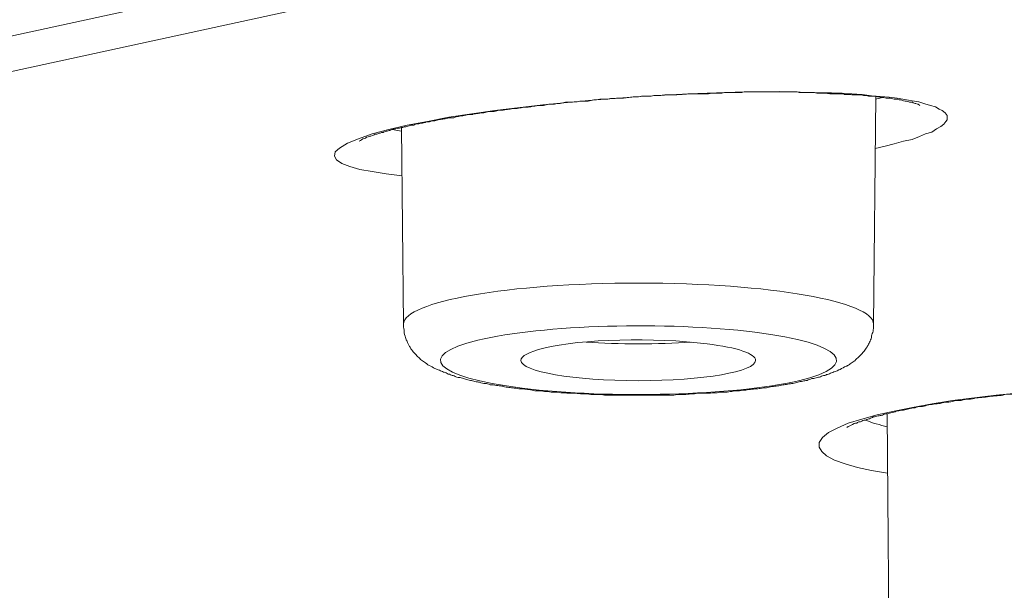
# Model space of a CAD drawing. Units: inches. Extents: x -1912 to 676, y -987 to 1597.
# Drawn here: x -1394 to -1386, y 1208 to 1213 of the extents above; entities that cross this region are included whole.
import ezdxf

# ---------------------------------------------------------------- set-up
doc = ezdxf.new("R2010")
doc.units = ezdxf.units.IN
doc.header["$MEASUREMENT"] = 0
doc.layers.add('Layer 1', color=7, linetype='Continuous')

msp = doc.modelspace()

# ---------------------------------------------------------------- linework, layer by layer
at = {"layer": 'Layer 1', "lineweight": 18}
for points in [[(-1373.7308, 1216.3556), (-1380.0771, 1215.4677), (-1386.032, 1214.5092), (-1391.5706, 1213.4709), (-1396.6526, 1212.3671), (-1401.258, 1211.1983), (-1405.3617, 1209.9741), (-1408.9387, 1208.7098), (-1411.9839, 1207.3956), (-1414.4772, 1206.0511), (-1416.4137, 1204.6814), (-1417.7833, 1203.2867), (-1418.586, 1201.8821), (-1418.8117, 1200.4672), (-1418.4706, 1199.0525), (-1417.5575, 1197.6529), (-1416.0726, 1196.2682), (-1414.0207, 1194.8986), (-1411.4069, 1193.5642), (-1408.2363, 1192.265), (-1404.5289, 1191.0056), (-1400.2897, 1189.8016), (-1395.5388, 1188.6527), (-1390.3013, 1187.5691)], [(-1372.9783, 1216.243), (-1379.2493, 1215.37), (-1385.134, 1214.4168), (-1390.6023, 1213.3934), (-1395.6291, 1212.2997), (-1400.1794, 1211.1459), (-1404.243, 1209.9419), (-1407.7948, 1208.6878), (-1410.815, 1207.3882), (-1413.2933, 1206.0587), (-1415.2147, 1204.6992), (-1416.5793, 1203.3197), (-1417.3769, 1201.9299), (-1417.6077, 1200.5302), (-1417.2666, 1199.1355), (-1416.3585, 1197.746), (-1414.8836, 1196.3714), (-1412.8417, 1195.022), (-1410.2481, 1193.7026), (-1407.1076, 1192.4132), (-1403.4403, 1191.174), (-1399.2563, 1189.9801), (-1394.5756, 1188.841), (-1389.4284, 1187.7675)], [(-1387.6369, 1212.4252), (-1387.978, 1212.4353), (-1388.3392, 1212.4304), (-1388.7205, 1212.4154), (-1389.1118, 1212.3952), (-1389.5081, 1212.3652), (-1389.9095, 1212.3251), (-1390.3008, 1212.2798), (-1390.6771, 1212.2247), (-1390.8526, 1212.1895), (-1391.0182, 1212.1595), (-1391.1687, 1212.1242), (-1391.3042, 1212.0893), (-1391.4145, 1212.0489), (-1391.5048, 1212.014), (-1391.57, 1211.9739), (-1391.6052, 1211.9436), (-1391.6101, 1211.9087), (-1391.5951, 1211.8784), (-1391.55, 1211.8484), (-1391.4847, 1211.8232), (-1391.4044, 1211.7981), (-1391.3042, 1211.7831), (-1391.1887, 1211.7632), (-1391.0583, 1211.7479)], [(-1387.1954, 1211.9687), (-1387.1151, 1211.9889), (-1387.0399, 1212.0088), (-1386.9646, 1212.029), (-1386.8944, 1212.044), (-1386.8342, 1212.0691), (-1386.784, 1212.0893), (-1386.7338, 1212.1043), (-1386.6937, 1212.1294), (-1386.6586, 1212.1494), (-1386.6335, 1212.1696), (-1386.6184, 1212.1895), (-1386.6084, 1212.2045), (-1386.6084, 1212.2247), (-1386.6084, 1212.2397), (-1386.6235, 1212.2599), (-1386.6485, 1212.2798), (-1386.6736, 1212.2899), (-1386.7037, 1212.3098), (-1386.7438, 1212.3199), (-1386.789, 1212.3349), (-1386.8392, 1212.3502), (-1386.8944, 1212.36), (-1386.9546, 1212.3701), (-1387.0147, 1212.3802), (-1387.08, 1212.3903), (-1387.1502, 1212.3952), (-1387.2255, 1212.4001), (-1387.3007, 1212.4102), (-1387.386, 1212.4154), (-1387.4663, 1212.4203), (-1387.5516, 1212.4252), (-1387.6369, 1212.4252)], [(-1387.2104, 1210.5332), (-1387.1903, 1212.3946)], [(-1387.1918, 1212.372), (-1387.1366, 1212.387)], [(-1391.14, 1212.1261), (-1391.0648, 1212.1111)], [(-1391.0483, 1210.5332), (-1391.0633, 1212.1438)], [(-1385.8358, 1209.9922), (-1386.2071, 1209.957), (-1386.5632, 1209.9119), (-1386.7288, 1209.8868), (-1386.8894, 1209.8568), (-1387.0399, 1209.8265), (-1387.1803, 1209.7965), (-1387.3058, 1209.7613), (-1387.4161, 1209.7264), (-1387.5064, 1209.6863), (-1387.5766, 1209.6511), (-1387.6268, 1209.6109), (-1387.6519, 1209.5708), (-1387.6519, 1209.5307), (-1387.6318, 1209.4955), (-1387.5917, 1209.4603), (-1387.5265, 1209.4254), (-1387.4412, 1209.3951), (-1387.3408, 1209.3651), (-1387.2255, 1209.34), (-1387.095, 1209.3201)], [(-1387.078, 1207.4241), (-1387.098, 1209.8069)]]:
    msp.add_lwpolyline(points, dxfattribs=at)
for points, knots in [([(-1362.6506, 1182.4436), (-1304.7769, 1176.95), (-1232.224, 1180.6474), (-1200.6081, 1190.696), (-1168.9872, 1200.7446), (-1190.2785, 1213.3469), (-1248.1523, 1218.8353), (-1306.0311, 1224.3288), (-1378.579, 1220.6314), (-1410.1949, 1210.5776), (-1441.8158, 1200.529), (-1420.5294, 1187.9319), (-1362.6506, 1182.4436)], [0, 0, 0, 0, 1, 1, 1, 2, 2, 2, 3, 3, 3, 4, 4, 4, 4]), ([(-1185.2366, 1201.3068), (-1185.036, 1212.8352), (-1238.6705, 1222.2016), (-1305.0328, 1222.2368), (-1371.3999, 1222.2717), (-1425.3657, 1212.9556), (-1425.5663, 1201.4369), (-1425.5663, 1201.4369), (-1425.5663, 1201.3068), (-1425.5663, 1201.3068)], [0, 0, 0, 0, 1, 1, 1, 2, 2, 2, 3, 3, 3, 3]), ([(-1391.41, 1212.0309), (-1391.4, 1212.0361), (-1391.3949, 1212.0361), (-1391.3899, 1212.041), (-1391.3849, 1212.0459), (-1391.3749, 1212.0511), (-1391.3698, 1212.0511), (-1391.3598, 1212.0511), (-1391.3548, 1212.056), (-1391.3498, 1212.0612), (-1391.3297, 1212.0661), (-1391.3248, 1212.071), (-1391.3146, 1212.071), (-1391.2946, 1212.0762), (-1391.2896, 1212.0811), (-1391.2796, 1212.0863), (-1391.2745, 1212.0863), (-1391.2645, 1212.0863), (-1391.2645, 1212.0863), (-1391.2545, 1212.0912), (-1391.2445, 1212.0961), (-1391.2394, 1212.0961), (-1391.2294, 1212.1013), (-1391.2244, 1212.1013), (-1391.2144, 1212.1013), (-1391.2093, 1212.1062), (-1391.1993, 1212.1062), (-1391.1893, 1212.1111), (-1391.1843, 1212.1111), (-1391.1792, 1212.1111), (-1391.1641, 1212.1163), (-1391.1592, 1212.1163), (-1391.1541, 1212.1212), (-1391.1391, 1212.1264), (-1391.1341, 1212.1264), (-1391.124, 1212.1264), (-1391.114, 1212.1313), (-1391.104, 1212.1313), (-1391.094, 1212.1362), (-1391.0889, 1212.1362), (-1391.0789, 1212.1362), (-1391.0688, 1212.1414), (-1391.0538, 1212.1414), (-1391.0488, 1212.1463), (-1391.0388, 1212.1463), (-1391.0287, 1212.1463), (-1391.0187, 1212.1515), (-1391.0036, 1212.1564), (-1390.9936, 1212.1564), (-1390.9836, 1212.1613), (-1390.9735, 1212.1613), (-1390.9635, 1212.1613), (-1390.9535, 1212.1665), (-1390.9435, 1212.1714), (-1390.9334, 1212.1714), (-1390.9183, 1212.1714), (-1390.9083, 1212.1763), (-1390.8932, 1212.1763), (-1390.8832, 1212.1815), (-1390.8732, 1212.1815), (-1390.8632, 1212.1864), (-1390.8482, 1212.1864), (-1390.8381, 1212.1864), (-1390.828, 1212.1916), (-1390.813, 1212.1965), (-1390.803, 1212.1965), (-1390.793, 1212.1965), (-1390.7779, 1212.2014), (-1390.7678, 1212.2014), (-1390.7528, 1212.2066), (-1390.7427, 1212.2066), (-1390.7277, 1212.2115), (-1390.7177, 1212.2115), (-1390.7026, 1212.2115), (-1390.6875, 1212.2167), (-1390.6775, 1212.2216), (-1390.6625, 1212.2216), (-1390.6525, 1212.2216), (-1390.6374, 1212.2216), (-1390.6223, 1212.2265), (-1390.6123, 1212.2317), (-1390.5973, 1212.2317), (-1390.5873, 1212.2366), (-1390.5722, 1212.2366), (-1390.5622, 1212.2366), (-1390.5471, 1212.2415), (-1390.5321, 1212.2415), (-1390.517, 1212.2467), (-1390.502, 1212.2467), (-1390.4869, 1212.2467), (-1390.4769, 1212.2516), (-1390.4669, 1212.2516), (-1390.4518, 1212.2568), (-1390.4368, 1212.2568), (-1390.4217, 1212.2617), (-1390.4066, 1212.2617), (-1390.3916, 1212.2617), (-1390.3765, 1212.2666), (-1390.3665, 1212.2666), (-1390.3515, 1212.2718), (-1390.3364, 1212.2718), (-1390.3213, 1212.2718), (-1390.3063, 1212.2718), (-1390.2912, 1212.2767), (-1390.2812, 1212.2819), (-1390.2661, 1212.2819), (-1390.2511, 1212.2819), (-1390.2361, 1212.2819), (-1390.2211, 1212.2868), (-1390.206, 1212.2868), (-1390.1909, 1212.2917), (-1390.1759, 1212.2917), (-1390.1608, 1212.2969), (-1390.1458, 1212.2969), (-1390.1307, 1212.2969), (-1390.1156, 1212.2969), (-1390.1006, 1212.3018), (-1390.0856, 1212.3018), (-1390.0706, 1212.3067), (-1390.0604, 1212.3067), (-1390.0404, 1212.3067), (-1390.0254, 1212.3067), (-1390.0103, 1212.3119), (-1390.0003, 1212.3119), (-1389.9852, 1212.3168), (-1389.9651, 1212.3168), (-1389.9501, 1212.3221), (-1389.9351, 1212.3221), (-1389.925, 1212.3221), (-1389.905, 1212.3221), (-1389.8899, 1212.3269), (-1389.8749, 1212.3269), (-1389.8598, 1212.3318), (-1389.8447, 1212.3318), (-1389.8297, 1212.3318), (-1389.8146, 1212.3318), (-1389.7996, 1212.3371), (-1389.7846, 1212.3371), (-1389.7695, 1212.3371), (-1389.7545, 1212.342), (-1389.7394, 1212.342), (-1389.7244, 1212.3472), (-1389.7093, 1212.3472), (-1389.6893, 1212.3472), (-1389.6792, 1212.3472), (-1389.6641, 1212.3472), (-1389.6441, 1212.3521), (-1389.629, 1212.3521), (-1389.619, 1212.357), (-1389.5989, 1212.357), (-1389.5839, 1212.357), (-1389.5688, 1212.357), (-1389.5538, 1212.357), (-1389.5388, 1212.357), (-1389.5237, 1212.3622), (-1389.5086, 1212.3622), (-1389.4936, 1212.3671), (-1389.4785, 1212.3671), (-1389.4635, 1212.3671), (-1389.4435, 1212.372), (-1389.4333, 1212.372), (-1389.4183, 1212.372), (-1389.3983, 1212.372), (-1389.3832, 1212.372), (-1389.3732, 1212.372), (-1389.3581, 1212.3772), (-1389.338, 1212.3772), (-1389.323, 1212.3772), (-1389.308, 1212.3821), (-1389.2929, 1212.3821), (-1389.2779, 1212.3821), (-1389.2628, 1212.3821), (-1389.2478, 1212.3821), (-1389.2327, 1212.3821), (-1389.2176, 1212.3873), (-1389.2026, 1212.3873), (-1389.1875, 1212.3873), (-1389.1725, 1212.3922), (-1389.1725, 1212.3922), (-1389.1274, 1212.3922), (-1389.1274, 1212.3922), (-1389.1123, 1212.3971), (-1389.0973, 1212.3971), (-1389.0822, 1212.3971), (-1389.0671, 1212.3971), (-1389.0521, 1212.3971), (-1389.037, 1212.3971), (-1389.022, 1212.3971), (-1389.007, 1212.4023), (-1388.9919, 1212.4023), (-1388.9919, 1212.4023), (-1388.9467, 1212.4023), (-1388.9467, 1212.4023), (-1388.9317, 1212.4072), (-1388.9166, 1212.4072), (-1388.9016, 1212.4072), (-1388.8865, 1212.4072), (-1388.8715, 1212.4072), (-1388.8565, 1212.4072), (-1388.8565, 1212.4072), (-1388.8164, 1212.4072), (-1388.8164, 1212.4072), (-1388.7962, 1212.4121), (-1388.7812, 1212.4121), (-1388.7712, 1212.4121), (-1388.7561, 1212.4121), (-1388.741, 1212.4121), (-1388.726, 1212.4173), (-1388.726, 1212.4173), (-1388.6859, 1212.4173), (-1388.6859, 1212.4173), (-1388.6708, 1212.4173), (-1388.6558, 1212.4173), (-1388.6407, 1212.4173), (-1388.6407, 1212.4173), (-1388.5956, 1212.4173), (-1388.5956, 1212.4173), (-1388.5956, 1212.4173), (-1388.5555, 1212.4173), (-1388.5555, 1212.4173), (-1388.5404, 1212.4222), (-1388.5253, 1212.4222), (-1388.5103, 1212.4222), (-1388.5103, 1212.4222), (-1388.4702, 1212.4222), (-1388.4702, 1212.4222), (-1388.4551, 1212.4222), (-1388.44, 1212.4222), (-1388.425, 1212.4274), (-1388.425, 1212.4274), (-1388.3848, 1212.4274), (-1388.3848, 1212.4274), (-1388.3848, 1212.4274), (-1388.3447, 1212.4274), (-1388.3447, 1212.4274), (-1388.3447, 1212.4274), (-1388.3046, 1212.4274), (-1388.3046, 1212.4274), (-1388.2895, 1212.4274), (-1388.2795, 1212.4274), (-1388.2645, 1212.4323), (-1388.2645, 1212.4323), (-1388.2243, 1212.4323), (-1388.2243, 1212.4323), (-1388.2243, 1212.4323), (-1388.1842, 1212.4323), (-1388.1842, 1212.4323), (-1388.1842, 1212.4323), (-1388.1441, 1212.4323), (-1388.1441, 1212.4323), (-1388.1441, 1212.4323), (-1388.1039, 1212.4323), (-1388.1039, 1212.4323), (-1388.1039, 1212.4323), (-1388.0688, 1212.4323), (-1388.0688, 1212.4323), (-1388.0688, 1212.4323), (-1388.0287, 1212.4323), (-1388.0287, 1212.4323), (-1388.0287, 1212.4323), (-1387.9885, 1212.4323), (-1387.9885, 1212.4323), (-1387.9885, 1212.4323), (-1387.9534, 1212.4323), (-1387.9534, 1212.4323), (-1387.9534, 1212.4323), (-1387.9133, 1212.4323), (-1387.9133, 1212.4323), (-1387.9133, 1212.4323), (-1387.8782, 1212.4323), (-1387.8782, 1212.4323), (-1387.8782, 1212.4323), (-1387.8431, 1212.4323), (-1387.8431, 1212.4323), (-1387.828, 1212.4323), (-1387.818, 1212.4274), (-1387.808, 1212.4274), (-1387.808, 1212.4274), (-1387.7728, 1212.4274), (-1387.7728, 1212.4274), (-1387.7728, 1212.4274), (-1387.7377, 1212.4274), (-1387.7377, 1212.4274), (-1387.7377, 1212.4274), (-1387.7026, 1212.4274), (-1387.7026, 1212.4274), (-1387.6875, 1212.4274), (-1387.6775, 1212.4222), (-1387.6624, 1212.4222)], [0, 0, 0, 0, 1, 1, 1, 2, 2, 2, 3, 3, 3, 4, 4, 4, 5, 5, 5, 6, 6, 6, 7, 7, 7, 8, 8, 8, 9, 9, 9, 10, 10, 10, 11, 11, 11, 12, 12, 12, 13, 13, 13, 14, 14, 14, 15, 15, 15, 16, 16, 16, 17, 17, 17, 18, 18, 18, 19, 19, 19, 20, 20, 20, 21, 21, 21, 22, 22, 22, 23, 23, 23, 24, 24, 24, 25, 25, 25, 26, 26, 26, 27, 27, 27, 28, 28, 28, 29, 29, 29, 30, 30, 30, 31, 31, 31, 32, 32, 32, 33, 33, 33, 34, 34, 34, 35, 35, 35, 36, 36, 36, 37, 37, 37, 38, 38, 38, 39, 39, 39, 40, 40, 40, 41, 41, 41, 42, 42, 42, 43, 43, 43, 44, 44, 44, 45, 45, 45, 46, 46, 46, 47, 47, 47, 48, 48, 48, 49, 49, 49, 50, 50, 50, 51, 51, 51, 52, 52, 52, 53, 53, 53, 54, 54, 54, 55, 55, 55, 56, 56, 56, 57, 57, 57, 58, 58, 58, 59, 59, 59, 60, 60, 60, 61, 61, 61, 62, 62, 62, 63, 63, 63, 64, 64, 64, 65, 65, 65, 66, 66, 66, 67, 67, 67, 68, 68, 68, 69, 69, 69, 70, 70, 70, 71, 71, 71, 72, 72, 72, 73, 73, 73, 74, 74, 74, 75, 75, 75, 76, 76, 76, 77, 77, 77, 78, 78, 78, 79, 79, 79, 80, 80, 80, 81, 81, 81, 82, 82, 82, 83, 83, 83, 84, 84, 84, 85, 85, 85, 86, 86, 86, 87, 87, 87, 88, 88, 88, 89, 89, 89, 90, 90, 90, 91, 91, 91, 92, 92, 92, 93, 93, 93, 94, 94, 94, 95, 95, 95, 96, 96, 96, 96]), ([(-1386.8296, 1212.3221), (-1386.8447, 1212.3318), (-1386.8497, 1212.3318), (-1386.8497, 1212.3318), (-1386.8648, 1212.3371), (-1386.8648, 1212.3371), (-1386.8698, 1212.3371), (-1386.8848, 1212.342), (-1386.8899, 1212.3472), (-1386.8899, 1212.3472), (-1386.9099, 1212.3472), (-1386.9149, 1212.3472), (-1386.92, 1212.3521), (-1386.94, 1212.357), (-1386.9451, 1212.357), (-1386.9501, 1212.357), (-1386.9752, 1212.3622), (-1386.9752, 1212.3622), (-1386.9852, 1212.3671), (-1386.9852, 1212.3671), (-1387.0002, 1212.3671), (-1387.0002, 1212.3671), (-1387.0103, 1212.372), (-1387.0153, 1212.372), (-1387.0253, 1212.372), (-1387.0253, 1212.372), (-1387.0353, 1212.372), (-1387.0404, 1212.372), (-1387.0504, 1212.372), (-1387.0554, 1212.3772), (-1387.0604, 1212.3772), (-1387.0705, 1212.3772), (-1387.0755, 1212.3821), (-1387.0856, 1212.3821), (-1387.0905, 1212.3821), (-1387.1006, 1212.3821), (-1387.1056, 1212.3821), (-1387.1106, 1212.3821), (-1387.1206, 1212.3821), (-1387.1257, 1212.3873), (-1387.1257, 1212.3873), (-1387.1508, 1212.3873), (-1387.1508, 1212.3873), (-1387.1608, 1212.3922), (-1387.1658, 1212.3922), (-1387.1758, 1212.3922), (-1387.1858, 1212.3922), (-1387.1909, 1212.3971), (-1387.1959, 1212.3971), (-1387.2109, 1212.3971), (-1387.216, 1212.3971), (-1387.221, 1212.3971), (-1387.221, 1212.3971), (-1387.2511, 1212.3971), (-1387.2511, 1212.3971), (-1387.2611, 1212.4023), (-1387.2711, 1212.4023), (-1387.2762, 1212.4023), (-1387.2862, 1212.4023), (-1387.2962, 1212.4023), (-1387.3062, 1212.4072), (-1387.3062, 1212.4072), (-1387.3314, 1212.4072), (-1387.3314, 1212.4072), (-1387.3414, 1212.4072), (-1387.3514, 1212.4072), (-1387.3565, 1212.4072), (-1387.3565, 1212.4072), (-1387.3865, 1212.4072), (-1387.3865, 1212.4072), (-1387.3966, 1212.4121), (-1387.4066, 1212.4121), (-1387.4166, 1212.4121), (-1387.4166, 1212.4121), (-1387.4467, 1212.4121), (-1387.4467, 1212.4121), (-1387.4567, 1212.4173), (-1387.4668, 1212.4173), (-1387.4768, 1212.4173), (-1387.4768, 1212.4173), (-1387.507, 1212.4173), (-1387.507, 1212.4173), (-1387.517, 1212.4173), (-1387.527, 1212.4173), (-1387.537, 1212.4173), (-1387.537, 1212.4173), (-1387.5671, 1212.4173), (-1387.5671, 1212.4173), (-1387.5772, 1212.4173), (-1387.5922, 1212.4222), (-1387.6023, 1212.4222), (-1387.6023, 1212.4222), (-1387.6324, 1212.4222), (-1387.6324, 1212.4222), (-1387.6324, 1212.4222), (-1387.6624, 1212.4222), (-1387.6624, 1212.4222)], [0, 0, 0, 0, 1, 1, 1, 2, 2, 2, 3, 3, 3, 4, 4, 4, 5, 5, 5, 6, 6, 6, 7, 7, 7, 8, 8, 8, 9, 9, 9, 10, 10, 10, 11, 11, 11, 12, 12, 12, 13, 13, 13, 14, 14, 14, 15, 15, 15, 16, 16, 16, 17, 17, 17, 18, 18, 18, 19, 19, 19, 20, 20, 20, 21, 21, 21, 22, 22, 22, 23, 23, 23, 24, 24, 24, 25, 25, 25, 26, 26, 26, 27, 27, 27, 28, 28, 28, 29, 29, 29, 30, 30, 30, 31, 31, 31, 32, 32, 32, 32]), ([(-1387.2089, 1210.5357), (-1387.2039, 1210.7212), (-1388.0618, 1210.8716), (-1389.1253, 1210.8716), (-1390.1889, 1210.8716), (-1391.0468, 1210.7212), (-1391.0468, 1210.5357)], [0, 0, 0, 0, 1, 1, 1, 2, 2, 2, 2]), ([(-1388.1772, 1210.4705), (-1388.8996, 1210.5605), (-1389.9129, 1210.5305), (-1390.4398, 1210.4052), (-1390.9614, 1210.2797), (-1390.8009, 1210.1042), (-1390.0785, 1210.0139), (-1389.3561, 1209.9236), (-1388.3427, 1209.9536), (-1387.821, 1210.0739), (-1387.2942, 1210.1995), (-1387.4548, 1210.3801), (-1388.1772, 1210.4705)], [0, 0, 0, 0, 1, 1, 1, 2, 2, 2, 3, 3, 3, 4, 4, 4, 4]), ([(-1390.1202, 1210.0118), (-1390.1352, 1210.0118), (-1390.1502, 1210.0167), (-1390.1653, 1210.0167), (-1390.1804, 1210.0167), (-1390.1954, 1210.0216), (-1390.2105, 1210.0216), (-1390.2255, 1210.0268), (-1390.2406, 1210.0317), (-1390.2557, 1210.0317), (-1390.2707, 1210.0317), (-1390.2857, 1210.0366), (-1390.3008, 1210.0366), (-1390.3158, 1210.0418), (-1390.3309, 1210.0418), (-1390.3409, 1210.0418), (-1390.3559, 1210.0467), (-1390.366, 1210.0519), (-1390.381, 1210.0519), (-1390.3961, 1210.0519), (-1390.4111, 1210.0568), (-1390.4262, 1210.0617), (-1390.4362, 1210.0617), (-1390.4513, 1210.0669), (-1390.4663, 1210.0669), (-1390.4763, 1210.0718), (-1390.4914, 1210.077), (-1390.5015, 1210.077), (-1390.5165, 1210.077), (-1390.5266, 1210.0819), (-1390.5416, 1210.0868), (-1390.5516, 1210.092), (-1390.5616, 1210.092), (-1390.5767, 1210.0969), (-1390.5867, 1210.1018), (-1390.5968, 1210.1018), (-1390.6118, 1210.1018), (-1390.6219, 1210.107), (-1390.6319, 1210.1119), (-1390.6419, 1210.1171), (-1390.652, 1210.1171), (-1390.662, 1210.122), (-1390.672, 1210.1269), (-1390.6871, 1210.1269), (-1390.6971, 1210.137), (-1390.7071, 1210.1422), (-1390.7172, 1210.1422), (-1390.7272, 1210.1471), (-1390.7372, 1210.152), (-1390.7473, 1210.1572), (-1390.7623, 1210.1621), (-1390.7724, 1210.167), (-1390.7874, 1210.1722), (-1390.7975, 1210.1771), (-1390.8125, 1210.1872), (-1390.8276, 1210.1921), (-1390.8476, 1210.2022), (-1390.8576, 1210.2123), (-1390.8727, 1210.2224), (-1390.8828, 1210.2273), (-1390.8928, 1210.2374), (-1390.9028, 1210.2423), (-1390.9128, 1210.2524), (-1390.9229, 1210.2625), (-1390.9329, 1210.2723), (-1390.9429, 1210.2824), (-1390.9529, 1210.2925), (-1390.963, 1210.3027), (-1390.973, 1210.3177), (-1390.983, 1210.3278), (-1390.9881, 1210.3376), (-1390.9931, 1210.3477), (-1390.9981, 1210.3529), (-1391.0081, 1210.3679), (-1391.0132, 1210.3829), (-1391.0182, 1210.3979), (-1391.0282, 1210.4129), (-1391.0332, 1210.423), (-1391.0332, 1210.438), (-1391.0433, 1210.4582), (-1391.0433, 1210.4732), (-1391.0433, 1210.4882), (-1391.0483, 1210.5032), (-1391.0483, 1210.5182), (-1391.0483, 1210.5332)], [0, 0, 0, 0, 1, 1, 1, 2, 2, 2, 3, 3, 3, 4, 4, 4, 5, 5, 5, 6, 6, 6, 7, 7, 7, 8, 8, 8, 9, 9, 9, 10, 10, 10, 11, 11, 11, 12, 12, 12, 13, 13, 13, 14, 14, 14, 15, 15, 15, 16, 16, 16, 17, 17, 17, 18, 18, 18, 19, 19, 19, 20, 20, 20, 21, 21, 21, 22, 22, 22, 23, 23, 23, 24, 24, 24, 25, 25, 25, 26, 26, 26, 27, 27, 27, 28, 28, 28, 28]), ([(-1390.1202, 1210.0118), (-1390.1001, 1210.0066), (-1390.085, 1210.0066), (-1390.07, 1210.0066), (-1390.0549, 1210.0066), (-1390.0349, 1210.0017), (-1390.0249, 1210.0017), (-1390.0048, 1209.9965), (-1389.9847, 1209.9965), (-1389.9747, 1209.9916), (-1389.9547, 1209.9916), (-1389.9396, 1209.9916), (-1389.9245, 1209.9916), (-1389.9044, 1209.9867), (-1389.8894, 1209.9867), (-1389.8693, 1209.9867), (-1389.8492, 1209.9814), (-1389.8342, 1209.9814), (-1389.8142, 1209.9814), (-1389.7991, 1209.9814), (-1389.784, 1209.9814), (-1389.764, 1209.9766), (-1389.749, 1209.9766), (-1389.7288, 1209.9766), (-1389.7138, 1209.9713), (-1389.6938, 1209.9713), (-1389.6737, 1209.9713), (-1389.6536, 1209.9713), (-1389.6386, 1209.9713), (-1389.6185, 1209.9713), (-1389.6034, 1209.9664), (-1389.6034, 1209.9664), (-1389.5483, 1209.9664), (-1389.5483, 1209.9664), (-1389.5282, 1209.9615), (-1389.5081, 1209.9615), (-1389.4931, 1209.9615), (-1389.4931, 1209.9615), (-1389.4329, 1209.9615), (-1389.4329, 1209.9615), (-1389.4178, 1209.9563), (-1389.3978, 1209.9563), (-1389.3777, 1209.9563), (-1389.3777, 1209.9563), (-1389.3225, 1209.9563), (-1389.3225, 1209.9563), (-1389.3024, 1209.9563), (-1389.2874, 1209.9563), (-1389.2673, 1209.9563), (-1389.2673, 1209.9563), (-1389.2121, 1209.9563), (-1389.2121, 1209.9563), (-1389.2121, 1209.9563), (-1389.1519, 1209.9563), (-1389.1519, 1209.9563), (-1389.1519, 1209.9563), (-1389.0968, 1209.9563), (-1389.0968, 1209.9563), (-1389.0968, 1209.9563), (-1389.0416, 1209.9563), (-1389.0416, 1209.9563), (-1389.0416, 1209.9563), (-1388.9814, 1209.9563), (-1388.9814, 1209.9563), (-1388.9613, 1209.9563), (-1388.9412, 1209.9563), (-1388.9262, 1209.9563), (-1388.9262, 1209.9563), (-1388.871, 1209.9563), (-1388.871, 1209.9563), (-1388.8459, 1209.9563), (-1388.8308, 1209.9563), (-1388.8108, 1209.9615), (-1388.8108, 1209.9615), (-1388.7556, 1209.9615), (-1388.7556, 1209.9615), (-1388.7355, 1209.9615), (-1388.7205, 1209.9664), (-1388.7005, 1209.9664), (-1388.6803, 1209.9664), (-1388.6603, 1209.9664), (-1388.6453, 1209.9713), (-1388.6453, 1209.9713), (-1388.5901, 1209.9713), (-1388.5901, 1209.9713), (-1388.575, 1209.9713), (-1388.5549, 1209.9713), (-1388.5399, 1209.9713), (-1388.5198, 1209.9766), (-1388.4997, 1209.9766), (-1388.4847, 1209.9766), (-1388.4646, 1209.9814), (-1388.4496, 1209.9814), (-1388.4295, 1209.9814), (-1388.4145, 1209.9814), (-1388.3944, 1209.9814), (-1388.3793, 1209.9867), (-1388.3643, 1209.9867), (-1388.3442, 1209.9916), (-1388.3292, 1209.9916), (-1388.3091, 1209.9916), (-1388.2941, 1209.9916), (-1388.279, 1209.9965), (-1388.2589, 1209.9965), (-1388.2439, 1209.9965), (-1388.2288, 1210.0017), (-1388.2088, 1210.0017), (-1388.1937, 1210.0066), (-1388.1787, 1210.0066), (-1388.1636, 1210.0066), (-1388.1436, 1210.0118), (-1388.1335, 1210.0118), (-1388.1135, 1210.0167), (-1388.0984, 1210.0167), (-1388.0834, 1210.0167), (-1388.0683, 1210.0216), (-1388.0532, 1210.0216), (-1388.0382, 1210.0268), (-1388.0231, 1210.0268), (-1388.0081, 1210.0317), (-1387.9931, 1210.0317), (-1387.978, 1210.0317), (-1387.963, 1210.0366), (-1387.9479, 1210.0418), (-1387.9379, 1210.0418), (-1387.9228, 1210.0418), (-1387.9078, 1210.0467), (-1387.8927, 1210.0467), (-1387.8827, 1210.0519), (-1387.8677, 1210.0519), (-1387.8526, 1210.0568), (-1387.8375, 1210.0568), (-1387.8275, 1210.0617), (-1387.8125, 1210.0669), (-1387.8024, 1210.0669), (-1387.7874, 1210.0718), (-1387.7773, 1210.0718), (-1387.7623, 1210.077), (-1387.7522, 1210.077), (-1387.7372, 1210.0819), (-1387.7272, 1210.0868), (-1387.7121, 1210.092), (-1387.7021, 1210.092), (-1387.6921, 1210.092), (-1387.677, 1210.0969), (-1387.667, 1210.1018), (-1387.6519, 1210.1018), (-1387.6418, 1210.107), (-1387.6318, 1210.1119), (-1387.6218, 1210.1171), (-1387.6068, 1210.1171), (-1387.5968, 1210.122), (-1387.5867, 1210.1269), (-1387.5766, 1210.1269), (-1387.5666, 1210.1321), (-1387.5566, 1210.137), (-1387.5416, 1210.1422), (-1387.5315, 1210.1471), (-1387.5114, 1210.152), (-1387.4913, 1210.1621), (-1387.4813, 1210.167), (-1387.4613, 1210.1771), (-1387.4463, 1210.1872), (-1387.4362, 1210.1921), (-1387.4312, 1210.1921), (-1387.4211, 1210.1973), (-1387.4111, 1210.2022), (-1387.4011, 1210.2123), (-1387.3911, 1210.2172), (-1387.381, 1210.2273), (-1387.3709, 1210.2322), (-1387.3609, 1210.2374), (-1387.3509, 1210.2524), (-1387.3408, 1210.2573), (-1387.3308, 1210.2674), (-1387.3208, 1210.2775), (-1387.3108, 1210.2877), (-1387.3007, 1210.2974), (-1387.2957, 1210.3076), (-1387.2857, 1210.3128), (-1387.2807, 1210.3226), (-1387.2707, 1210.3376), (-1387.2656, 1210.3428), (-1387.2606, 1210.3529), (-1387.2506, 1210.3679), (-1387.2455, 1210.378), (-1387.2406, 1210.3878), (-1387.2355, 1210.4028), (-1387.2305, 1210.4129), (-1387.2255, 1210.4279), (-1387.2255, 1210.4432), (-1387.2204, 1210.4582), (-1387.2155, 1210.468), (-1387.2104, 1210.4833), (-1387.2104, 1210.4983), (-1387.2104, 1210.5084), (-1387.2104, 1210.5084), (-1387.2104, 1210.5332), (-1387.2104, 1210.5332)], [0, 0, 0, 0, 1, 1, 1, 2, 2, 2, 3, 3, 3, 4, 4, 4, 5, 5, 5, 6, 6, 6, 7, 7, 7, 8, 8, 8, 9, 9, 9, 10, 10, 10, 11, 11, 11, 12, 12, 12, 13, 13, 13, 14, 14, 14, 15, 15, 15, 16, 16, 16, 17, 17, 17, 18, 18, 18, 19, 19, 19, 20, 20, 20, 21, 21, 21, 22, 22, 22, 23, 23, 23, 24, 24, 24, 25, 25, 25, 26, 26, 26, 27, 27, 27, 28, 28, 28, 29, 29, 29, 30, 30, 30, 31, 31, 31, 32, 32, 32, 33, 33, 33, 34, 34, 34, 35, 35, 35, 36, 36, 36, 37, 37, 37, 38, 38, 38, 39, 39, 39, 40, 40, 40, 41, 41, 41, 42, 42, 42, 43, 43, 43, 44, 44, 44, 45, 45, 45, 46, 46, 46, 47, 47, 47, 48, 48, 48, 49, 49, 49, 50, 50, 50, 51, 51, 51, 52, 52, 52, 53, 53, 53, 54, 54, 54, 55, 55, 55, 56, 56, 56, 57, 57, 57, 58, 58, 58, 59, 59, 59, 60, 60, 60, 61, 61, 61, 62, 62, 62, 63, 63, 63, 64, 64, 64, 65, 65, 65, 66, 66, 66, 66]), ([(-1388.5685, 1210.3749), (-1388.9949, 1210.43), (-1389.5969, 1210.415), (-1389.9029, 1210.34), (-1390.0233, 1210.3097), (-1390.0885, 1210.2748), (-1390.0885, 1210.2396)], [0, 0, 0, 0, 1, 1, 1, 2, 2, 2, 2]), ([(-1390.0885, 1210.2396), (-1390.0885, 1210.1492), (-1389.6571, 1210.0739), (-1389.1304, 1210.0739), (-1388.5986, 1210.0739), (-1388.1721, 1210.1492), (-1388.1721, 1210.2396)], [0, 0, 0, 0, 1, 1, 1, 2, 2, 2, 2]), ([(-1387.4267, 1209.693), (-1387.4166, 1209.6982), (-1387.4116, 1209.7031), (-1387.4066, 1209.7031), (-1387.3915, 1209.7132), (-1387.3865, 1209.7132), (-1387.3815, 1209.7181), (-1387.3565, 1209.7282), (-1387.3514, 1209.7282), (-1387.3464, 1209.7282), (-1387.3363, 1209.7331), (-1387.3314, 1209.7383), (-1387.3213, 1209.7383), (-1387.3163, 1209.7383), (-1387.3062, 1209.7432), (-1387.2962, 1209.7484), (-1387.2912, 1209.7533), (-1387.2812, 1209.7533), (-1387.2711, 1209.7533), (-1387.2611, 1209.7582), (-1387.2511, 1209.7634), (-1387.241, 1209.7634), (-1387.231, 1209.7683), (-1387.221, 1209.7735), (-1387.2109, 1209.7784), (-1387.1959, 1209.7784), (-1387.1858, 1209.7833), (-1387.1708, 1209.7885), (-1387.1608, 1209.7885), (-1387.1508, 1209.7885), (-1387.1357, 1209.7934), (-1387.1257, 1209.7983), (-1387.1106, 1209.8035), (-1387.1006, 1209.8035), (-1387.1006, 1209.8035), (-1387.0554, 1209.8137), (-1387.0554, 1209.8137), (-1387.0404, 1209.8186), (-1387.0253, 1209.8234), (-1387.0153, 1209.8287), (-1387.0002, 1209.8287), (-1386.9801, 1209.8336), (-1386.9651, 1209.8336), (-1386.9501, 1209.8388), (-1386.9351, 1209.8388), (-1386.92, 1209.8437), (-1386.9049, 1209.8486), (-1386.8899, 1209.8538), (-1386.8698, 1209.8538), (-1386.8548, 1209.8587), (-1386.8397, 1209.8636), (-1386.8196, 1209.8636), (-1386.8046, 1209.8636), (-1386.7895, 1209.8688), (-1386.7695, 1209.8737), (-1386.7544, 1209.8789), (-1386.7343, 1209.8789), (-1386.7193, 1209.8838), (-1386.6992, 1209.8838), (-1386.6791, 1209.8887), (-1386.6641, 1209.8887), (-1386.644, 1209.8939), (-1386.624, 1209.8988), (-1386.6089, 1209.8988), (-1386.5889, 1209.8988), (-1386.5688, 1209.9037), (-1386.5487, 1209.9089), (-1386.5286, 1209.9138), (-1386.5086, 1209.9138), (-1386.4935, 1209.9138), (-1386.4735, 1209.919), (-1386.4484, 1209.9239), (-1386.4333, 1209.9239), (-1386.4133, 1209.9239), (-1386.3882, 1209.9288), (-1386.3731, 1209.934), (-1386.3481, 1209.934), (-1386.328, 1209.9389), (-1386.3129, 1209.9389), (-1386.2878, 1209.9389), (-1386.2678, 1209.9441), (-1386.2477, 1209.949), (-1386.2277, 1209.949), (-1386.2025, 1209.949), (-1386.1825, 1209.9539), (-1386.1624, 1209.9539), (-1386.1424, 1209.9591), (-1386.1173, 1209.964), (-1386.0972, 1209.964), (-1386.0772, 1209.964), (-1386.0571, 1209.964), (-1386.032, 1209.9689), (-1386.0119, 1209.9741), (-1385.9868, 1209.9741), (-1385.9668, 1209.9741), (-1385.9467, 1209.9741), (-1385.9216, 1209.979), (-1385.9015, 1209.979), (-1385.8764, 1209.9842), (-1385.8564, 1209.9842), (-1385.8363, 1209.9891), (-1385.8112, 1209.9891), (-1385.7862, 1209.9891), (-1385.7661, 1209.9891), (-1385.741, 1209.994), (-1385.721, 1209.994), (-1385.7009, 1209.9992), (-1385.6758, 1209.9992), (-1385.6507, 1209.9992), (-1385.6257, 1209.9992), (-1385.6055, 1209.9992), (-1385.5855, 1210.0041), (-1385.5604, 1210.0041), (-1385.5404, 1210.0093), (-1385.5153, 1210.0093), (-1385.4902, 1210.0093), (-1385.4651, 1210.0093), (-1385.445, 1210.0093), (-1385.42, 1210.0093), (-1385.3999, 1210.0142), (-1385.3798, 1210.0142), (-1385.3548, 1210.0142), (-1385.3296, 1210.0191), (-1385.3045, 1210.0191), (-1385.2845, 1210.0191), (-1385.2594, 1210.0243), (-1385.2393, 1210.0243), (-1385.2143, 1210.0243), (-1385.1942, 1210.0243), (-1385.1691, 1210.0243), (-1385.1691, 1210.0243), (-1385.0988, 1210.0243), (-1385.0988, 1210.0243), (-1385.0738, 1210.0243), (-1385.0538, 1210.0292), (-1385.0286, 1210.0292), (-1385.0286, 1210.0292), (-1384.9634, 1210.0292), (-1384.9634, 1210.0292), (-1384.9634, 1210.0292), (-1384.8932, 1210.0292), (-1384.8932, 1210.0292), (-1384.8681, 1210.0341), (-1384.8481, 1210.0341), (-1384.823, 1210.0341), (-1384.823, 1210.0341), (-1384.7527, 1210.0341), (-1384.7527, 1210.0341), (-1384.7527, 1210.0341), (-1384.6875, 1210.0341), (-1384.6875, 1210.0341), (-1384.6875, 1210.0341), (-1384.6173, 1210.0341), (-1384.6173, 1210.0341), (-1384.6173, 1210.0341), (-1384.557, 1210.0341), (-1384.557, 1210.0341), (-1384.557, 1210.0341), (-1384.4868, 1210.0341), (-1384.4868, 1210.0341), (-1384.4868, 1210.0341), (-1384.4216, 1210.0341), (-1384.4216, 1210.0341), (-1384.3965, 1210.0292), (-1384.3764, 1210.0292), (-1384.3564, 1210.0292), (-1384.3564, 1210.0292), (-1384.2912, 1210.0292), (-1384.2912, 1210.0292), (-1384.2711, 1210.0292), (-1384.251, 1210.0243), (-1384.2259, 1210.0243), (-1384.2259, 1210.0243), (-1384.1658, 1210.0243), (-1384.1658, 1210.0243), (-1384.1457, 1210.0243), (-1384.1256, 1210.0243), (-1384.1006, 1210.0243), (-1384.0855, 1210.0243), (-1384.0654, 1210.0191), (-1384.0403, 1210.0191), (-1384.0202, 1210.0191), (-1384.0052, 1210.0191), (-1383.9801, 1210.0142)], [0, 0, 0, 0, 1, 1, 1, 2, 2, 2, 3, 3, 3, 4, 4, 4, 5, 5, 5, 6, 6, 6, 7, 7, 7, 8, 8, 8, 9, 9, 9, 10, 10, 10, 11, 11, 11, 12, 12, 12, 13, 13, 13, 14, 14, 14, 15, 15, 15, 16, 16, 16, 17, 17, 17, 18, 18, 18, 19, 19, 19, 20, 20, 20, 21, 21, 21, 22, 22, 22, 23, 23, 23, 24, 24, 24, 25, 25, 25, 26, 26, 26, 27, 27, 27, 28, 28, 28, 29, 29, 29, 30, 30, 30, 31, 31, 31, 32, 32, 32, 33, 33, 33, 34, 34, 34, 35, 35, 35, 36, 36, 36, 37, 37, 37, 38, 38, 38, 39, 39, 39, 40, 40, 40, 41, 41, 41, 42, 42, 42, 43, 43, 43, 44, 44, 44, 45, 45, 45, 46, 46, 46, 47, 47, 47, 48, 48, 48, 49, 49, 49, 50, 50, 50, 51, 51, 51, 52, 52, 52, 53, 53, 53, 54, 54, 54, 55, 55, 55, 56, 56, 56, 57, 57, 57, 58, 58, 58, 59, 59, 59, 60, 60, 60, 61, 61, 61, 61])]:
    msp.add_open_spline(points, degree=3, knots=knots, dxfattribs=at)
for points in [[(-1389.5567, 1210.3899), (-1389.2909, 1210.37), (-1388.9698, 1210.37), (-1388.6989, 1210.3899)], [(-1388.1721, 1210.2396), (-1388.1721, 1210.2947), (-1388.3176, 1210.3449), (-1388.5685, 1210.3749)], [(-1387.2721, 1209.7533), (-1387.2169, 1209.7282), (-1387.1567, 1209.7132), (-1387.0965, 1209.6979)]]:
    msp.add_open_spline(points, degree=3, dxfattribs=at)

doc.saveas('drawing.dxf')
